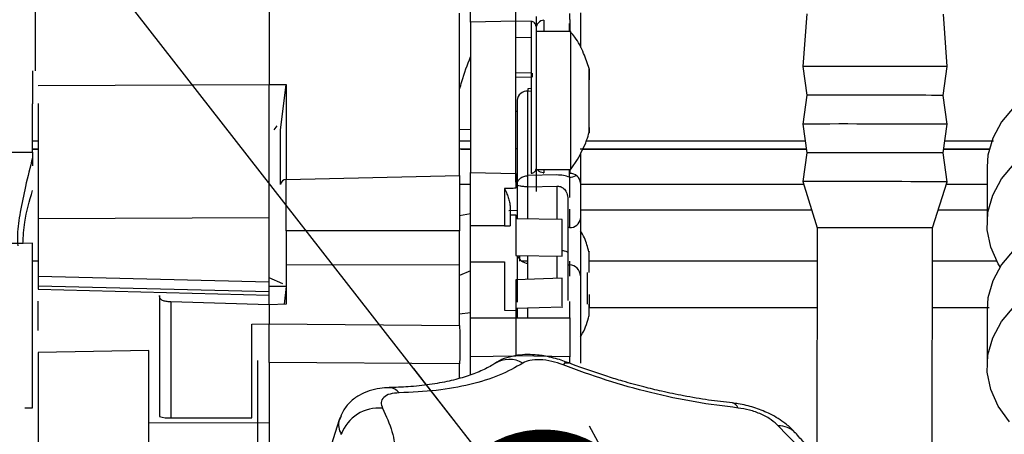
# Model space of a CAD drawing. Units: inches. Extents: x 0.3 to 16.7, y 0.2 to 10.7.
# Drawn here: x 5.6 to 5.8, y 6.4 to 6.4 of the extents above; entities that cross this region are included whole.
import ezdxf

# ---------------------------------------------------------------- set-up
doc = ezdxf.new("R2010")
doc.units = ezdxf.units.IN
doc.header["$MEASUREMENT"] = 0
doc.layers.add('FORMAT', color=7, linetype='Continuous')
doc.dimstyles.new('SLDDIMSTYLE3', dxfattribs={"dimtxt": 0.18, "dimasz": 0.04, "dimexe": 0, "dimexo": 0.0625, "dimgap": 0, "dimtad": 0, "dimtih": 1, "dimtoh": 1, "dimdec": 0, "dimrnd": 1e-09, "dimzin": 0, "dimdsep": 46, "dimtxsty": 'Standard', "dimblk1": 'DOT', "dimblk2": 'DOT', "dimsah": 1, "dimcen": 0.09, "dimadec": 0, "dimazin": 0, "dimtfac": 0.04, "dimtdec": 0, "dimtofl": 0, "dimtmove": 0, "dimatfit": 3, "dimldrblk": 'DOT', "dimfxl": 1, "dimfrac": 2, "dimtolj": 1, "dimtzin": 0, "dimarcsym": 0})

# ---------------------------------------------------------------- blocks, each defined once
blk = doc.blocks.new('_Dot')
at = {"color": 0, "linetype": 'ByBlock', "lineweight": -2}
blk.add_line((-0.5, 0), (-1, 0), dxfattribs=at)
at = {"color": 0, "linetype": 'ByBlock', "const_width": 0.5}
blk.add_lwpolyline([(-0.25, 0, 1), (0.25, 0, 1)], format="xyb", close=True, dxfattribs=at)

msp = doc.modelspace()

# ---------------------------------------------------------------- linework, layer by layer
at = {"color": 7, "linetype": 'Continuous', "lineweight": 25}
for p, q in [((5.6262303044, 6.4213790845), (5.6262303044, 6.439560587)), ((5.708740889, 6.4306290161), (5.708740889, 6.43898553)), ((5.7173282861, 6.430841387), (5.7173282861, 6.4390294643)), ((5.6705216268, 6.433177597), (5.6705216268, 6.418806646)), ((5.7066681544, 6.4014911838), (5.7066681544, 6.4323184662)), ((5.7725076901, 6.4321942247), (5.7717701283, 6.4222283072)), ((5.7991104347, 6.4221987135), (5.7983945792, 6.4321651524)), ((5.7173282861, 6.430841387), (5.708740889, 6.4306290161)), ((5.708740889, 6.4306290161), (5.708740889, 6.4020708038)), ((5.7173282861, 6.4018751201), (5.7173282861, 6.430841387)), ((5.7201974441, 6.4307704663), (5.7173282861, 6.430841387)), ((5.7201974441, 6.4307704663), (5.7201974441, 6.4019404349)), ((5.721155916, 6.4317091222), (5.721155916, 6.4298415882)), ((5.7226469447, 6.430983098), (5.7226469447, 6.4288913295)), ((5.7275040322, 6.4288913295), (5.7275040322, 6.4304106483)), ((5.7275040322, 6.4304106483), (5.7275533117, 6.4304081713)), ((5.7275533117, 6.4311096861), (5.7275533117, 6.4288913295)), ((5.7277176416, 6.4288913295), (5.721155916, 6.4288913295)), ((5.7277176416, 6.4157680085), (5.7277176416, 6.4288913295)), ((5.6256835374, 6.4213790845), (5.6256835374, 6.4151587948)), ((5.7201974441, 6.4209508227), (5.7173282861, 6.4210234382)), ((5.7717701283, 6.4222283072), (5.7725296573, 6.416759203)), ((5.7983389769, 6.4167311737), (5.7991104347, 6.4221987135)), ((5.7173282861, 6.4202416161), (5.7201974441, 6.4201665236)), ((5.6267198395, 6.4186074424), (5.6705216268, 6.418806646)), ((5.6705216268, 6.393532295), (5.6705216268, 6.418806646)), ((5.6705216268, 6.418806646), (5.6737738737, 6.418791784)), ((5.6727088904, 6.4101216026), (5.6737738737, 6.418791784)), ((5.6737738737, 6.418791784), (5.6737738737, 6.4007482117)), ((5.7201974441, 6.4180181751), (5.719591294, 6.417978543)), ((5.7196197796, 6.401497963), (5.7196197796, 6.4175440236)), ((5.7175470451, 6.4157959075), (5.7175470451, 6.3997499773)), ((5.7277176416, 6.4026446875), (5.7277176416, 6.4157680085)), ((5.7725296573, 6.416759203), (5.7717582647, 6.4112919239)), ((5.7990985711, 6.4112623302), (5.7983389769, 6.4167311737)), ((5.6256835374, 6.4059362406), (5.6256835374, 6.4151587948)), ((5.6267198395, 6.4152095083), (5.6267198395, 6.3933330914)), ((5.6727088904, 6.3998051233), (5.6727088904, 6.4101216026)), ((5.708740889, 6.4102364576), (5.7066120958, 6.4101985203)), ((5.7717582647, 6.4112919239), (5.7725178589, 6.4058230805)), ((5.7983271785, 6.4057950511), (5.7990985711, 6.4112623302)), ((5.6256835374, 6.4081029712), (5.6267198395, 6.4081029712)), ((5.7066108573, 6.4081029712), (5.708740889, 6.4081029712)), ((5.7306923984, 6.4081029712), (5.7722011929, 6.4081029712)), ((5.7986527748, 6.4081029712), (5.8079067479, 6.4081029712)), ((5.6180282125, 6.4059362406), (5.6256835374, 6.4059362406)), ((5.6256835374, 6.4065719192), (5.6267198395, 6.4065719192)), ((5.6267198395, 6.4064625397), (5.6256835374, 6.4064625397)), ((5.6256835374, 6.4059362406), (5.6256835374, 6.4033566319)), ((5.7066108573, 6.4065719192), (5.708740889, 6.4065719192)), ((5.7069459705, 6.4065719192), (5.7070100468, 6.4064625397)), ((5.708740889, 6.4064625397), (5.7070100468, 6.4064625397)), ((5.7295191438, 6.4065719192), (5.7724138246, 6.4065719192)), ((5.7724290125, 6.4064625397), (5.729910837, 6.4064625397)), ((5.7374291443, 6.4064625397), (5.737365068, 6.4065719192)), ((5.807133465, 6.4064625397), (5.7984213049, 6.4064625397)), ((5.7984367536, 6.4065719192), (5.8071850258, 6.4065719192)), ((5.7277811313, 6.4027921347), (5.7290136385, 6.4045792311)), ((5.7725178589, 6.4058230805), (5.7717464012, 6.4003558014)), ((5.7990867075, 6.4003262077), (5.7983271785, 6.4057950511)), ((5.721155916, 6.4026446875), (5.7277176416, 6.4026446875)), ((5.7226469447, 6.4026446875), (5.7226469447, 6.4020262176)), ((5.7275533117, 6.4026446875), (5.7275533117, 6.4019120145)), ((5.8066765221, 6.4031490847), (5.8066765221, 6.3923228631)), ((5.6737738737, 6.4007482117), (5.7066681544, 6.4014911838)), ((5.6737738737, 6.3910198263), (5.6737738737, 6.4007482117)), ((5.7066681544, 6.4014911838), (5.7066681544, 6.3910024872)), ((5.708740889, 6.4020708038), (5.7173282861, 6.4018751201)), ((5.708740889, 6.391941143), (5.708740889, 6.4020708038)), ((5.7173282861, 6.4018751201), (5.7173282861, 6.3990890071)), ((5.7250980749, 6.4016218134), (5.7196197796, 6.401497963)), ((5.7717464012, 6.4003558014), (5.7744708497, 6.3916041395)), ((5.7963432903, 6.3915804124), (5.7990867075, 6.4003262077)), ((5.7151697036, 6.3990564149), (5.7151697036, 6.3919474007)), ((5.7175470451, 6.4002752334), (5.7173282861, 6.4002708009)), ((5.7175470451, 6.3997499773), (5.7175470451, 6.3932969792)), ((5.7196197796, 6.3993706039), (5.7250980749, 6.3994945847)), ((5.7295767668, 6.400064427), (5.7295767668, 6.3957486961)), ((5.7271657902, 6.3973507991), (5.7271708094, 6.3971806677)), ((5.7271708094, 6.3971806677), (5.7271708094, 6.3953282565)), ((5.7162346869, 6.3955779129), (5.7162346869, 6.3919883366)), ((5.7271708094, 6.3953282565), (5.7271708094, 6.3952957947)), ((5.7271708094, 6.3952957947), (5.7271708094, 6.3922008378)), ((5.7295767668, 6.3956245849), (5.7295767668, 6.391861618)), ((5.6267198395, 6.3933330914), (5.6705216268, 6.393532295)), ((5.6267198395, 6.3933330914), (5.6267198395, 6.3824343847)), ((5.6705216268, 6.3813566253), (5.6705216268, 6.393532295)), ((5.7162346869, 6.3940292611), (5.7173282861, 6.3940525972)), ((5.7173282861, 6.3940525972), (5.7173282861, 6.3933001081)), ((5.7261058262, 6.3931731288), (5.7173282861, 6.3933001081)), ((5.7066681544, 6.3910024872), (5.6737738737, 6.3910198263)), ((5.6737738737, 6.3910198263), (5.6737738737, 6.3845390597)), ((5.7066681544, 6.3846219743), (5.7066681544, 6.3910024872)), ((5.7151697036, 6.3919474007), (5.708740889, 6.391941143)), ((5.708740889, 6.3851546614), (5.708740889, 6.391941143)), ((5.7275040322, 6.3916261719), (5.7271708094, 6.3916190016)), ((5.7295767668, 6.391861618), (5.7295767668, 6.3853393941)), ((5.7744709801, 6.3916041395), (5.7744248295, 6.3490662132)), ((5.7962970746, 6.349042486), (5.7963432252, 6.3915804124)), ((5.6237274178, 6.3886305561), (5.5841860197, 6.3885807552)), ((5.6256835374, 6.3886574121), (5.6237808038, 6.3886309472)), ((5.6256835374, 6.3828674701), (5.6256835374, 6.3886574121)), ((5.7173282861, 6.3863269383), (5.7261058262, 6.3861998286)), ((5.7271708094, 6.3863897761), (5.7271708094, 6.3821915075)), ((5.6737738737, 6.3845390597), (5.7066681544, 6.3846219743)), ((5.6737738737, 6.3845390597), (5.6737738737, 6.3770807873)), ((5.7066681544, 6.3730658174), (5.7066681544, 6.3846219743)), ((5.708740889, 6.3745022215), (5.708740889, 6.3851546614)), ((5.708740889, 6.3851546614), (5.7151697036, 6.3851399298)), ((5.7151697036, 6.3851399298), (5.7151697036, 6.3759662639)), ((5.7271708094, 6.3845454477), (5.7275040322, 6.3845322805)), ((5.7275533117, 6.384529282), (5.7275533117, 6.3852800763)), ((5.7295767668, 6.3853393941), (5.7295767668, 6.3746869542)), ((5.6256835374, 6.3574218144), (5.6256835374, 6.3828674701)), ((5.6267198395, 6.3824343847), (5.6705216268, 6.3813566253)), ((5.6267198395, 6.3824343847), (5.6267198395, 6.3805476865)), ((5.7261058262, 6.3820016905), (5.7173282861, 6.3817353469)), ((5.7271708094, 6.3821915075), (5.7271708094, 6.3808137694)), ((5.6267198395, 6.3805476865), (5.6705216268, 6.3794699271)), ((5.6267198395, 6.3805476865), (5.6267198395, 6.3799572459)), ((5.6267198395, 6.3799572459), (5.6705216268, 6.3788102607)), ((5.6705216268, 6.3794699271), (5.6705216268, 6.3813566253)), ((5.6737738737, 6.3804144495), (5.6705216268, 6.3804115814)), ((5.6737738737, 6.3804144495), (5.6733585837, 6.3770690541)), ((5.6497429809, 6.3787562879), (5.6497429809, 6.355737579)), ((5.6705216268, 6.3788102607), (5.6705216268, 6.3794699271)), ((5.6705216268, 6.3769879647), (5.6705216268, 6.3788102607)), ((5.6267198395, 6.3720811414), (5.6267198395, 6.3776439808)), ((5.6518729474, 6.3775282132), (5.6518729474, 6.3555270333)), ((5.6705216268, 6.3769879647), (5.6518729474, 6.3775282132)), ((5.6737738737, 6.3770807873), (5.6705216268, 6.3769879647)), ((5.6705216268, 6.3769879647), (5.6705216268, 6.3733223833)), ((5.7172602335, 6.3763127843), (5.7262341743, 6.3765849945)), ((5.7173282861, 6.376376274), (5.7173282861, 6.3758999061)), ((5.7175470451, 6.376321519), (5.7175470451, 6.3751950017)), ((5.8066765221, 6.3760835959), (5.8066765221, 6.3652573743)), ((5.708740889, 6.3745022215), (5.7173282861, 6.3744826662)), ((5.708740889, 6.3671277764), (5.708740889, 6.3745022215)), ((5.7151697036, 6.3759662639), (5.7173282861, 6.3758999061)), ((5.7173282861, 6.3758999061), (5.7173282861, 6.3744826662)), ((5.7173282861, 6.3744826662), (5.7275533117, 6.3745060022)), ((5.7173282861, 6.3744826662), (5.7173282861, 6.3672568415)), ((5.7175470451, 6.3751950017), (5.7175470451, 6.3744831877)), ((5.7275533117, 6.3745060022), (5.7275533117, 6.367103267)), ((5.6672694451, 6.373299308), (5.6705216268, 6.3733223833)), ((5.6672694451, 6.3554881834), (5.6672694451, 6.373299308)), ((5.6705216268, 6.3733223833), (5.7066681544, 6.3730658174)), ((5.6477195258, 6.3682905363), (5.6267198395, 6.367929936)), ((5.6267198395, 6.367929936), (5.6267198395, 6.312503874)), ((5.6477195258, 6.3122156285), (5.6477195258, 6.3682905363)), ((5.708740889, 6.3671277764), (5.7173282861, 6.3672568415)), ((5.708740889, 6.3636776947), (5.708740889, 6.3671277764)), ((5.7275533117, 6.367103267), (5.7173282861, 6.3672568415)), ((5.6683344284, 6.3664121817), (5.6683344284, 6.3653642767)), ((5.6683344284, 6.3653642767), (5.6683344284, 6.3495502727)), ((5.7066681544, 6.3657426072), (5.6705216268, 6.3659993035)), ((5.6705216268, 6.3659993035), (5.6705216268, 6.3501941646)), ((5.7066681544, 6.3630278059), (5.7066681544, 6.3657426072)), ((5.7268693314, 6.366052494), (5.7255759419, 6.3665628881)), ((5.7275533117, 6.3658804071), (5.7267435907, 6.3658791034)), ((5.6242108255, 6.3574013465), (5.6256835374, 6.3574218144)), ((5.6518729474, 6.3555270333), (5.6672694451, 6.3554881834)), ((5.6838255087, 6.355124715), (5.6723358399, 6.3188190722)), ((5.738189651, 6.3412058832), (5.7312953544, 6.3539219319))]:
    msp.add_line(p, q, dxfattribs=at)
at = {"color": 8, "linetype": 'Continuous', "lineweight": 25}
for p, q in [((5.7275533117, 6.4311096861), (5.7275533117, 6.4322966946)), ((5.7201974441, 6.4276553023), (5.7173282861, 6.4276997581)), ((5.7203922803, 6.4209459991), (5.7203897381, 6.4201615696)), ((5.7196197796, 6.4175440236), (5.7201974441, 6.4175818305)), ((5.7175470451, 6.4136765008), (5.7173282861, 6.4136822371)), ((5.6714976333, 6.4101614955), (5.6720461603, 6.4109311933)), ((5.7175470451, 6.4066111602), (5.7173282861, 6.4066067277)), ((5.7275040322, 6.4011719105), (5.7275040322, 6.4026446875)), ((5.7196197796, 6.3993706039), (5.7196197796, 6.401497963)), ((5.7275040322, 6.4011719105), (5.7275040322, 6.3973690507)), ((5.7066681544, 6.3999008141), (5.708740889, 6.3999008141)), ((5.7173282861, 6.3999008141), (5.7175470451, 6.3999008141)), ((5.7196197796, 6.3932669944), (5.7196197796, 6.3993706039)), ((5.7250980749, 6.3994945847), (5.7250980749, 6.3931877301)), ((5.7295767668, 6.3999008141), (5.7718880469, 6.3999008141)), ((5.798953275, 6.3999008141), (5.8066765221, 6.3999008141)), ((5.7159650841, 6.3948723566), (5.7175470451, 6.394956966)), ((5.7275040322, 6.3951398735), (5.7275040322, 6.3916261719)), ((5.7295767668, 6.3949842131), (5.7734186426, 6.3949842131)), ((5.7974110113, 6.3949842131), (5.8066765221, 6.3949842131)), ((5.7066108573, 6.3939425658), (5.708740889, 6.3942726598)), ((5.7180550925, 6.3852800763), (5.7180550925, 6.3863163784)), ((5.6267198395, 6.3852800763), (5.6256835374, 6.3852800763)), ((5.7196103279, 6.3852800763), (5.7183925523, 6.3852800763)), ((5.7275040322, 6.3845322805), (5.7275040322, 6.3823798905)), ((5.7744640705, 6.3852800763), (5.7312169375, 6.3852800763)), ((5.808515766, 6.3852800763), (5.7963363808, 6.3852800763)), ((5.6731516231, 6.3809610862), (5.6705216268, 6.3820705252)), ((5.708740889, 6.3834304028), (5.7066681544, 6.3825560189)), ((5.7196197796, 6.374487881), (5.7196197796, 6.3763843568)), ((5.7275040322, 6.3775897473), (5.7275040322, 6.3745058719)), ((5.7312170679, 6.3764260749), (5.7744544884, 6.3764260749)), ((5.7963267987, 6.3764260749), (5.8070530274, 6.3764260749)), ((5.7066681544, 6.37527922), (5.708740889, 6.3755123195)), ((5.7275040322, 6.3671039189), (5.7275040322, 6.3658802767)), ((5.6477195258, 6.3545978944), (5.6705216268, 6.3545770354))]:
    msp.add_line(p, q, dxfattribs=at)
at = {"color": 7, "linetype": 'Continuous', "lineweight": 25, "flags": 128}
for points in [[(5.8624507993, 6.4031490847), (5.8620567594, 6.4064522406), (5.8608858514, 6.409661922), (5.8589711239, 6.412687653), (5.8563666799, 6.4154437812), (5.8531461779, 6.4178526067), (5.8494004848, 6.4198458162), (5.8452355907, 6.4213672209), (5.8407690882, 6.4223739293), (5.8361273048, 6.4228372602), (5.8314412612, 6.4227443072), (5.8268434773, 6.4220975473), (5.8224638656, 6.4209154928), (5.8184261464, 6.4192312574), (5.8148444574, 6.4170926866), (5.8118199649, 6.4145600106), (5.8094381909, 6.4117049325), (5.8077664058, 6.4086080201), (5.8068518682, 6.4053568814), (5.8066765221, 6.4031490847)], [(5.719591294, 6.417978543), (5.7195931844, 6.4179505137), (5.7195985947, 6.4178670776), (5.7196075901, 6.417730451), (5.7196197796, 6.4175440236)], [(5.8091504017, 6.3842032295), (5.8087993183, 6.3847767221), (5.8073756903, 6.3879349078), (5.8067203912, 6.3912172047), (5.8068518682, 6.3945306598), (5.8077664058, 6.3977817985), (5.8094381909, 6.4008787109), (5.8118199649, 6.403733789), (5.8148444574, 6.406266465), (5.8184261464, 6.4084050358), (5.8224638656, 6.4100892712), (5.8268434773, 6.4112713257), (5.8314412612, 6.4119180856), (5.8361273048, 6.4120110386), (5.8407690882, 6.4115477077), (5.8452355907, 6.4105409993), (5.8494004848, 6.4090195946), (5.8531461779, 6.4070263851), (5.8563666799, 6.4046175596), (5.8589711239, 6.4018614314), (5.8608858514, 6.3988357004), (5.8620567594, 6.395626019), (5.8624507993, 6.3923228631), (5.8624507993, 6.3923228631)], [(5.8624507993, 6.3760835959), (5.8620567594, 6.3793866214), (5.8608858514, 6.3825964332), (5.8589711239, 6.3856220338), (5.8563666799, 6.3883782923), (5.8531461779, 6.3907869875), (5.8494004848, 6.3927801971), (5.8452355907, 6.3943017321), (5.8407690882, 6.3953083101), (5.8361273048, 6.3957717714), (5.8314412612, 6.395678688), (5.8268434773, 6.3950320584), (5.8224638656, 6.3938498736), (5.8184261464, 6.3921657686), (5.8148444574, 6.3900270674), (5.8118199649, 6.3874945218), (5.8094381909, 6.3846394437), (5.8077664058, 6.3815425313), (5.8068518682, 6.3782913926), (5.8066765221, 6.3760835959)], [(5.810950926, 6.3547660703), (5.8087993183, 6.3577111029), (5.8073756903, 6.360869419), (5.8067203912, 6.3641517159), (5.8068518682, 6.367465171), (5.8077664058, 6.3707163097), (5.8094381909, 6.3738132221), (5.8118199649, 6.3766683002)], [(5.6933044333, 6.3612326267), (5.6932151958, 6.3612289763), (5.692889404, 6.3611787843)], [(5.6841687699, 6.3558367898), (5.6840151302, 6.3555782683), (5.683830919, 6.3551415326)]]:
    msp.add_lwpolyline(points, dxfattribs=at)
at = {"color": 8, "linetype": 'Continuous', "lineweight": 25, "flags": 128}
msp.add_lwpolyline([(5.7268881045, 6.366100209), (5.726825723, 6.3661020341), (5.7265924931, 6.3659472863), (5.7262794123, 6.3655634804)], dxfattribs=at)
at = {"color": 7, "linetype": 'Continuous', "lineweight": 25}
for centre, radius, start, end in [((5.7226746746, 6.42946455), 0.00151880111594, 91.0461534405, 179.5716922689), ((5.7800125584, 1.4077864424), 5.01444863901595, 89.7817845127, 90.0941791821), ((5.7195131195, 6.4155676153), 0.0019792842087026, 86.9109349773, 173.3767197959), ((5.77737077, 4.4245566227), 1.992208462281223, 89.896115192, 90.1392302085), ((5.7814454027, 1.762539247), 4.654222586372186, 89.7920312984, 90.0056935775), ((5.7800258438, 1.420084036), 4.991214735315115, 89.7810574186, 90.0949062762), ((5.777358924, 4.4136846115), 1.992144351074533, 89.8961123536, 90.1392333193), ((5.7814333683, 1.7514703782), 4.654355332639136, 89.792034324, 90.0056913117), ((5.673728202, 6.3997269257), 0.0010223067135128, 87.439453376, 175.6130819759), ((5.7226830041, 6.4036672345), 0.0016414129831343, 264.5441295527, 268.741193279), ((5.7274254735, 6.4036764169), 0.0025057382304922, 271.7966051811, 301.7169139146), ((5.7276139747, 6.3999466266), 0.0019663239482222, 3.4345871764, 91.7679113709), ((5.7800139802, 1.4091479132), 4.991214735534772, 89.7810574186, 90.0949062762), ((5.7276107109, 6.3936025922), 0.0019792973131048, 266.9104188468, 353.3688120217), ((5.7154310414, 6.3990221876), 0.0070796120203695, 267.8844953846, 276.5180073035), ((5.7784919139, 4.8832976483), 1.508311851226421, 89.8806189461, 90.152747112), ((5.782719815, 2.8193394457), 3.572266944542725, 89.7814918248, 90.0174055202), ((5.7196988456, 6.387016707), 0.0021725893680331, 198.6379606221, 267.9144022072), ((5.7274481591, 6.3824037905), 0.0021292231882282, 1.3776838484, 88.4963241637), ((5.7580924066, 6.3568705921), 0.001478234015425, 19.8068406101, 78.4228990199), ((5.6513550872, 6.3611672268), 0.0056639174806782, 253.4634199131, 275.2459626399), ((5.691345187, 6.3497641401), 0.0075906582814613, 84.6997485137, 159.9093080805)]:
    msp.add_arc(centre, radius, start, end, dxfattribs=at)
at = {"color": 8, "linetype": 'Continuous', "lineweight": 25}
for centre, radius, start, end in [((5.716070859, 6.3613222856), 0.0052702356355145, 60.3897837068, 121.3945871123), ((5.6932123001, 6.3587394807), 0.0024948478173146, 37.3228965615, 87.8836212591), ((5.6871939884, 6.3541977805), 0.0034929792294658, 164.324698243, 211.5215203286), ((5.7673527103, 6.3500040339), 0.0039646998521295, 42.4431955282, 93.8321418664)]:
    msp.add_arc(centre, radius, start, end, dxfattribs=at)
at = {"color": 7, "linetype": 'Continuous', "lineweight": 25}
for points, knots in [([(5.729576766822546, 6.432389777997044), (5.729576766822546, 6.432112114856666), (5.729576766822546, 6.431307160273649), (5.729576766822546, 6.42895836403269), (5.729576766822546, 6.426597047047633), (5.729576766822546, 6.425811756209137)], [0, 0, 0, 0, 0.2600598148829677, 0.7539219630040428, 1, 1, 1, 1]), ([(5.721155915952786, 6.429841588174692), (5.721141642623083, 6.429961300105086), (5.721113094061653, 6.430200739918351), (5.720892635715941, 6.430504554720148), (5.72057668445992, 6.430720585631413), (5.720323854149425, 6.430753839876926), (5.720197444062172, 6.430770466333101)], [0, 0, 0, 0, 0.2499673559043543, 0.4999680217577362, 0.7499940340401261, 1, 1, 1, 1]), ([(5.721155915952786, 6.429841588174692), (5.721155915952786, 6.429274884543505), (5.721155915952786, 6.428117448719686), (5.721155915952785, 6.425050784224463), (5.721155915952786, 6.421289755199917), (5.721155915952786, 6.417119780111971), (5.721155915952785, 6.412843331919381), (5.721155915952786, 6.408759253624192), (5.721155915952785, 6.405185750811988), (5.721155915952786, 6.403581853470642), (5.721155915952786, 6.402796567267747)], [0, 0, 0, 0, 0.122405652223891, 0.2500013748364571, 0.3775973968295445, 0.4999985199738374, 0.6224045196929066, 0.7499987047128107, 0.8775965500823959, 1, 1, 1, 1]), ([(5.731214460496362, 6.421821556378339), (5.730894646156354, 6.422793010312815), (5.730209268666965, 6.424874882747469), (5.728980168457741, 6.427225585234227), (5.727971292834195, 6.428466518249115), (5.727700432942559, 6.428799680210901)], [0, 0, 0, 0, 0.3902348837015677, 0.8362920964002958, 1, 1, 1, 1]), ([(5.731217198242512, 6.414704589705256), (5.731217162922929, 6.41534288843965), (5.731217089938732, 6.41666186556534), (5.731216819686169, 6.418611930235144), (5.73121685436327, 6.42028413198926), (5.731216989232071, 6.421391904162475), (5.731217144185725, 6.421907935741102), (5.731217135437233, 6.42184084473144), (5.731217133058081, 6.421822599329253)], [0, 0, 0, 0, 0.179037082218622, 0.3699612789000218, 0.5641900369194532, 0.753173523560455, 0.93287553197551, 1, 1, 1, 1]), ([(5.731217198242512, 6.421775536169227), (5.731217160185985, 6.421580077013096), (5.731217084008181, 6.421188826130834), (5.731216942922937, 6.420197815511029), (5.731216872320351, 6.419701889013065)], [0, 0, 0, 0, 0.4995749913740509, 1, 1, 1, 1]), ([(5.717328286095817, 6.413682237071117), (5.717328349511908, 6.414129343069688), (5.717328474673641, 6.415011777835472), (5.717328757936656, 6.416653237390365), (5.717327976383761, 6.418438084691405), (5.71732875793314, 6.419630630875188), (5.717328474675475, 6.420162688379611), (5.717328349511726, 6.420215074151313), (5.717328286095817, 6.420241616111425)], [0, 0, 0, 0, 0.1304207612862132, 0.2574061057254933, 0.5000023693121594, 0.7425827757820271, 0.8695760800039414, 1, 1, 1, 1]), ([(5.731217133058081, 6.410664719337146), (5.731217155831746, 6.4106265785906), (5.731217459562615, 6.410117897982811), (5.731216970253247, 6.409615457586289), (5.731217533425371, 6.409619062284747), (5.731216588059767, 6.410104681061946), (5.731217551450619, 6.410721038983694), (5.731216389244159, 6.411539752918071), (5.73121760735872, 6.412813827046747), (5.731217359246823, 6.413960495646479), (5.731217198242512, 6.414704589705256)], [0, 0, 0, 0, 0.0154175512735081, 0.2056228590798208, 0.3958315318263976, 0.500443120581151, 0.6028118963526737, 0.7068880537010886, 0.8097943400138685, 1, 1, 1, 1]), ([(5.729013638513037, 6.404579231118707), (5.729650141235158, 6.405770435621645), (5.730538880046134, 6.407433695866696), (5.731088567090079, 6.4092322864165), (5.731244575704022, 6.409742750728546)], [0, 0, 0, 0, 0.7161864816292317, 1, 1, 1, 1]), ([(5.717328286095817, 6.400270800890061), (5.717328574761436, 6.400521850022874), (5.717329152071688, 6.401023930040997), (5.717330297510699, 6.40254975874301), (5.717329152062967, 6.404458196509737), (5.717328574760235, 6.405890529048835), (5.717328286095817, 6.406606727696894)], [0, 0, 0, 0, 0.2500090795504337, 0.4999999871956928, 0.7499886908765819, 1, 1, 1, 1]), ([(5.729576766822546, 6.405761285611661), (5.729576766822546, 6.404863171636422), (5.729576766822546, 6.402455608628923), (5.729576766822546, 6.400985886190241), (5.729576766822546, 6.400064426977814)], [0, 0, 0, 0, 0.3730386172410346, 1, 1, 1, 1]), ([(5.720197444062172, 6.401940434935639), (5.720323854296105, 6.401955738806352), (5.720576687113452, 6.401986348042866), (5.720892646387416, 6.402185460993817), (5.721113093428443, 6.402465522288095), (5.721141642362537, 6.402686223459996), (5.721155915952786, 6.402796567267747)], [0, 0, 0, 0, 0.2499936251144094, 0.5000116730224988, 0.7500211922082453, 1, 1, 1, 1]), ([(5.721155915952786, 6.402796567267747), (5.721155915952786, 6.402362407370498), (5.721155915952786, 6.401494090293574), (5.721155915952786, 6.400260078682675), (5.721155915952786, 6.399643074808274)], [0, 0, 0, 0, 0.5000015648527898, 1, 1, 1, 1]), ([(5.722526940114598, 6.402033257567048), (5.722345083752583, 6.402069434197324), (5.721981365727784, 6.402141788512359), (5.72159582979893, 6.402383909800082), (5.721469236779194, 6.402586915516022), (5.721433210527232, 6.402644687540794)], [0, 0, 0, 0, 0.4170441956206148, 0.8341005472933319, 1, 1, 1, 1]), ([(5.717547045050178, 6.399749977277031), (5.717577702265447, 6.399971681234589), (5.717639019640961, 6.400415110446899), (5.718113161074249, 6.400981079319426), (5.718794580905753, 6.401389591511258), (5.719344708925481, 6.401461838591506), (5.719619779624288, 6.401497963010075)], [0, 0, 0, 0, 0.2499881233506139, 0.5000002609093046, 0.749994051015469, 1, 1, 1, 1]), ([(5.727504032248433, 6.401171910480366), (5.727134248635994, 6.401310226097598), (5.72640711379228, 6.401582207065213), (5.725529418961965, 6.401608762656294), (5.725098074857073, 6.401621813431197)], [0, 0, 0, 0, 0.5085488828332335, 1, 1, 1, 1]), ([(5.717328286095817, 6.399089007134835), (5.716999446047809, 6.399083131129725), (5.716460867592807, 6.39907350733307), (5.715803172108318, 6.399069109767243), (5.715433939387687, 6.399061351625636), (5.715253102077806, 6.399057737133635), (5.715190997570896, 6.399056752517012), (5.715169703624539, 6.399056414918752)], [0, 0, 0, 0, 0.457083392479822, 0.7486170520253218, 0.9136811345471223, 0.9704036086592094, 1, 1, 1, 1]), ([(5.715169703624539, 6.399056414918752), (5.715329335124293, 6.39871253153062), (5.715602488124591, 6.398124096419977), (5.7159400071122, 6.397155967207143), (5.716174308110959, 6.396324991951068), (5.716216183958999, 6.395806853348359), (5.716234686877318, 6.395577912880482)], [0, 0, 0, 0, 0.3389586041359899, 0.5800080801011552, 0.8144258193758832, 0.9999999999999999, 0.9999999999999999, 0.9999999999999999, 0.9999999999999999]), ([(5.719619779624288, 6.399370603881805), (5.719344714061458, 6.399378467953295), (5.718794580632329, 6.399394196162127), (5.718113077673254, 6.399482740261554), (5.71763903149097, 6.399605587065348), (5.717577706941609, 6.399701847607525), (5.717547045050178, 6.399749977277031)], [0, 0, 0, 0, 0.2499994655090013, 0.5000010245766089, 0.7500036370445428, 1, 1, 1, 1]), ([(5.721155915952786, 6.399643074808274), (5.721155915952786, 6.399464993904291), (5.721155915952786, 6.399108878657785), (5.721155915952786, 6.398695380540912), (5.721155915952786, 6.398488658514559)], [0, 0, 0, 0, 0.5000653741379474, 0.9999999999999999, 0.9999999999999999, 0.9999999999999999, 0.9999999999999999]), ([(5.725098074857073, 6.399494584671792), (5.725210868041345, 6.399494504836472), (5.725439775539069, 6.399494342815131), (5.725897120348255, 6.399383497193903), (5.726465837720553, 6.399052451741999), (5.727006494077446, 6.398335815434305), (5.727108234721951, 6.397706696660578), (5.727165790229909, 6.397350799066616)], [0, 0, 0, 0, 0.0902622210222067, 0.1831821602235202, 0.3840549463383685, 0.6515548863484687, 1, 1, 1, 1]), ([(5.729576766822546, 6.395748696092765), (5.729576766822546, 6.395742092467333), (5.729576766822546, 6.395728600748544), (5.729576766822546, 6.395696852595369), (5.729576766822546, 6.395661058446985), (5.729576766822546, 6.395636718012343), (5.729576766822546, 6.395624584933914)], [0, 0, 0, 0, 0.2445209343775743, 0.4995752286687873, 0.7505511677107343, 1, 1, 1, 1]), ([(5.717328286095817, 6.393300108082766), (5.7173283592569, 6.392917946072331), (5.717328503077976, 6.392166686664893), (5.717328202801549, 6.390418197357594), (5.717328405176603, 6.388418365257699), (5.717328325937518, 6.3870266817867), (5.717328286095817, 6.386326938267048)], [0, 0, 0, 0, 0.2543391236154568, 0.4999833946822858, 0.7485898290953892, 1, 1, 1, 1]), ([(5.72611280091265, 6.390255603993878), (5.726112514796922, 6.390846949627427), (5.726111932453812, 6.392050539719412), (5.726107885029681, 6.392794625740446), (5.726105826178408, 6.3931731288089)], [0, 0, 0, 0, 0.4913181302238542, 1, 1, 1, 1]), ([(5.727170809431185, 6.392200837818667), (5.727170809431185, 6.391897805520528), (5.727170809431186, 6.391275786310892), (5.727170809431185, 6.389808183669817), (5.727170809431185, 6.388113019840399), (5.727170809431186, 6.386954297111932), (5.727170809431185, 6.386389776059659)], [0, 0, 0, 0, 0.2435895751718707, 0.500004111622236, 0.7564057404717707, 1, 1, 1, 1]), ([(5.731168505471682, 6.387022847264886), (5.730932240899414, 6.387920037816069), (5.730561464501396, 6.389328023269456), (5.729838901335807, 6.390586769700825), (5.729576766822546, 6.391043423041072)], [0, 0, 0, 0, 0.637215781615583, 1, 1, 1, 1]), ([(5.726105826178408, 6.386199828624318), (5.726107852279226, 6.386903197709594), (5.726111882016633, 6.388302137332295), (5.726112495754427, 6.389606872905573), (5.72611280091265, 6.390255603993878)], [0, 0, 0, 0, 0.5027873068007265, 0.9999999999999999, 0.9999999999999999, 0.9999999999999999, 0.9999999999999999]), ([(5.717547045050178, 6.38632367904544), (5.717547045050178, 6.385587971448372), (5.717547045050178, 6.383713794673286), (5.717547045050178, 6.380932994380015), (5.717547045050178, 6.378440227468855), (5.717547045050178, 6.377782486491638), (5.717547045050178, 6.377450643769722)], [0, 0, 0, 0, 0.1763052335208483, 0.4491283973519349, 0.7220748921220091, 1, 1, 1, 1]), ([(5.719619844808721, 6.381804833469751), (5.719617387259471, 6.381964088832287), (5.719606083251524, 6.382696616932521), (5.719603806190002, 6.384334878028628), (5.719612076624103, 6.385738698206636), (5.719615347082902, 6.386293824575506)], [0, 0, 0, 0, 0.1437967871604513, 0.6614231737057606, 1, 1, 1, 1]), ([(5.731216872320351, 6.383117387195908), (5.731216840772766, 6.383225994394492), (5.731216695978964, 6.383724468327233), (5.731217541001098, 6.384555072479992), (5.731216593510503, 6.385513937366583), (5.731217519983375, 6.386470803682749), (5.731217157192003, 6.387137034097869), (5.731217188368525, 6.387062293242997), (5.731217198242512, 6.38703862189747)], [0, 0, 0, 0, 0.0467824072165848, 0.214716987569044, 0.3813742815466856, 0.5495972315307142, 0.8573519184690267, 1, 1, 1, 1]), ([(5.717328286095817, 6.381735346865059), (5.717328350588459, 6.381299900400185), (5.717328477877313, 6.380440461543325), (5.717328740830304, 6.378911469656347), (5.717328104505632, 6.377386686882141), (5.71732838371996, 6.376373782544191), (5.717328359948697, 6.376423660839785), (5.71732835128025, 6.376441849497475)], [0, 0, 0, 0, 0.1468783365076956, 0.2898931552046421, 0.5630962973471182, 0.8406783592695363, 1, 1, 1, 1]), ([(5.726117689745062, 6.377767570478928), (5.726117259818071, 6.378321212673989), (5.726116604860087, 6.379164640469923), (5.72611137736338, 6.380709562687124), (5.726107692888414, 6.381567183616045), (5.726105826178408, 6.382001690454902)], [0, 0, 0, 0, 0.4852185443306402, 0.739190060010009, 1, 1, 1, 1]), ([(5.727170809431185, 6.382191507521378), (5.727170809431185, 6.381499082895703), (5.727170809431185, 6.38011422691661), (5.727170809431185, 6.37857264501867), (5.727170809431185, 6.377720088875459), (5.727170809431185, 6.377762869267948), (5.727170809431185, 6.37777813035694)], [0, 0, 0, 0, 0.281332833172603, 0.562668399833818, 0.8439902936623954, 0.9999999999999999, 0.9999999999999999, 0.9999999999999999, 0.9999999999999999]), ([(5.730932863749391, 6.379958810350724), (5.730932863749391, 6.380494267887181), (5.730932863749391, 6.381565183036753), (5.730932863749391, 6.38259972504711), (5.730932863749391, 6.383116996089315)], [0, 0, 0, 0, 0.4999999642094879, 1, 1, 1, 1]), ([(5.730932863749391, 6.377089261277777), (5.730932863749391, 6.377523607461514), (5.730932863749391, 6.378392266560398), (5.730932863749391, 6.379436642420059), (5.730932863749391, 6.379958810350724)], [0, 0, 0, 0, 0.5000191493949039, 1, 1, 1, 1]), ([(5.651872947426662, 6.377528213244003), (5.651716425274116, 6.377536709283641), (5.651419556673292, 6.377552823343908), (5.650999308829486, 6.377601073816461), (5.650636133582925, 6.377673748519328), (5.650320739094071, 6.377787111268376), (5.65007029903419, 6.377946796030417), (5.649805531767156, 6.378231987992099), (5.649768464931947, 6.378542681471414), (5.649742980921105, 6.378756287946069)], [0, 0, 0, 0, 0.1309219942012232, 0.248313919809965, 0.371050462527877, 0.4836671263497214, 0.6054938646397846, 0.7287710543843458, 1, 1, 1, 1]), ([(5.731216937504784, 6.378927201527216), (5.731217074447408, 6.378418659058324), (5.731217330338912, 6.377468394696223), (5.731217062163654, 6.376756836384602), (5.731216937504784, 6.376426074864889)], [0, 0, 0, 0, 0.5351589401581818, 1, 1, 1, 1]), ([(5.726109737244338, 6.376708193087318), (5.726111613029057, 6.376686302751635), (5.726116758095852, 6.376626260019627), (5.726117327765293, 6.377324129651336), (5.726117689745062, 6.377767570478928)], [0, 0, 0, 0, 0.3645792746308212, 1, 1, 1, 1]), ([(5.731217067873648, 6.37493791427847), (5.731217045741899, 6.37492627901265), (5.731216947783868, 6.374874779796318), (5.731216814487593, 6.375198458390785), (5.731217393274883, 6.375903722687687), (5.731217003204621, 6.376692080748918), (5.73121680713592, 6.377088348695727)], [0, 0, 0, 0, 0.0869112686812149, 0.384680702376988, 0.6907099366507251, 1, 1, 1, 1]), ([(5.729576766822546, 6.370891916573735), (5.729636853523478, 6.370989678546098), (5.730323453498682, 6.37210678710353), (5.730884226514621, 6.373487121751461), (5.731165544103392, 6.374799822092554), (5.731196143670922, 6.374942607557585)], [0, 0, 0, 0, 0.0787439340341567, 0.8997928379581198, 1, 1, 1, 1]), ([(5.729576766822546, 6.374686954214619), (5.729576766822546, 6.373120787677914), (5.729576766822546, 6.369988445554517), (5.729576766822546, 6.367270701772895), (5.729576766822546, 6.36591182595602)], [0, 0, 0, 0, 0.499998555395602, 1, 1, 1, 1]), ([(5.67052162681034, 6.36599930346399), (5.670521529028717, 6.367133852738641), (5.670521333480394, 6.369402778129693), (5.670521529038666, 6.372015914726799), (5.67052162681034, 6.373322383311591)], [0, 0, 0, 0, 0.5000381586481312, 1, 1, 1, 1]), ([(5.706668154427754, 6.373065817386574), (5.706669914410936, 6.371759207963407), (5.70667343436676, 6.369145996942194), (5.70666991440391, 6.366877068162743), (5.706668154427754, 6.365742607170109)], [0, 0, 0, 0, 0.5000014972230435, 1, 1, 1, 1]), ([(5.725575941929305, 6.366562888064524), (5.724585989857349, 6.366834484181839), (5.723208766299499, 6.367212329313519), (5.72118431544127, 6.367471571362686), (5.71950936853365, 6.367553014124819), (5.717553522648256, 6.367418009981484), (5.715604668562604, 6.366946069389949), (5.714147787777715, 6.366411562990599), (5.713475249543918, 6.365884599254721), (5.713363247455838, 6.365796840617673)], [0, 0, 0, 0, 0.2299538404946802, 0.3199123021399918, 0.4698172410192203, 0.62441978720098, 0.7931154688980504, 0.9655461975091505, 1, 1, 1, 1]), ([(5.713307775504062, 6.365841296400412), (5.713184333935798, 6.365751926485146), (5.712490404165384, 6.365249531338562), (5.710716341402714, 6.364383325774927), (5.707975889062993, 6.363327130111047), (5.704718256572668, 6.362447183393351), (5.701021698224701, 6.36178433118319), (5.697207133613078, 6.36135927072544), (5.694498252013186, 6.36128577698093), (5.693279206875796, 6.361252703482303)], [0, 0, 0, 0, 0.0355343953300052, 0.1997574653333434, 0.3639533463808359, 0.5289939770180724, 0.6953436539896333, 0.862899198992918, 1, 1, 1, 1]), ([(5.718674866095567, 6.365904264561888), (5.71723682216736, 6.365091681506217), (5.714345976739152, 6.363458176461308), (5.708745440092909, 6.361749329889599), (5.702405531050116, 6.360583525585712), (5.69759116785068, 6.36036221337396), (5.695196281025888, 6.360252122448508)], [0, 0, 0, 0, 0.2487237588307066, 0.4999999840053498, 0.7512768769000226, 1, 1, 1, 1]), ([(5.726279412321273, 6.365563480350508), (5.725569011391056, 6.365805237209837), (5.724105333617432, 6.366303342049751), (5.721875788603994, 6.366589872677078), (5.719916867763675, 6.36649119338477), (5.719080702197576, 6.366096049252482), (5.718674866095567, 6.365904264561888)], [0, 0, 0, 0, 0.2426761864868768, 0.4999989797873088, 0.7573226245241697, 1, 1, 1, 1]), ([(5.759483188748415, 6.357371492022093), (5.756772894330433, 6.35771033321425), (5.751324479603522, 6.35839149439334), (5.742881294844422, 6.360219815445668), (5.73443813044514, 6.362557827889741), (5.72898970832413, 6.364565013713137), (5.726279412321273, 6.365563480350508)], [0, 0, 0, 0, 0.2487231931697071, 0.4999999629556721, 0.7512769620760764, 1, 1, 1, 1]), ([(5.734740351616818, 6.363332347606225), (5.732727434927427, 6.363994989880807), (5.730082932318619, 6.364865547133908), (5.72751223285287, 6.365863129846447), (5.726898273320288, 6.366101382284768)], [0, 0, 0, 0, 0.7611702414991225, 1, 1, 1, 1]), ([(5.75839063248083, 6.358328138748607), (5.756892161506628, 6.358498686710225), (5.753849603762095, 6.358844974379704), (5.749342672674678, 6.359620481590757), (5.745231412403358, 6.360474582282938), (5.741382401612064, 6.361406798332952), (5.737964530033238, 6.36233598708673), (5.73569126034456, 6.363038490445858), (5.734740351616818, 6.363332347606225)], [0, 0, 0, 0, 0.1959170700210023, 0.3977981615534887, 0.5718574855754232, 0.7130865537933339, 0.8799841033102362, 1, 1, 1, 1]), ([(5.693299414049768, 6.361223761594421), (5.692707517739231, 6.36119582170137), (5.691415587608546, 6.361134837388683), (5.689501733139867, 6.360683901201745), (5.687575000470795, 6.359848801223678), (5.685859445137029, 6.35855008003751), (5.68453009698741, 6.356959715355932), (5.684089105683007, 6.355708074857114), (5.683893170118909, 6.355151962106737)], [0, 0, 0, 0, 0.1470890971611482, 0.3210508887022474, 0.4988653442599938, 0.6763650873028187, 0.8562067130389993, 1, 1, 1, 1]), ([(5.695196281025888, 6.360252122448509), (5.69459746756659, 6.360202030803046), (5.693363705380445, 6.360098824742706), (5.692169498365215, 6.359438467549828), (5.691628767069536, 6.35848511347749), (5.691909916744852, 6.35770228935169), (5.692046373710183, 6.357322342960237)], [0, 0, 0, 0, 0.2426785552728672, 0.5000014950148887, 0.7573239998109741, 1, 1, 1, 1]), ([(5.762473329020875, 6.357459621374385), (5.761482695168337, 6.357735293670661), (5.760123527370081, 6.358113521112625), (5.758766838012662, 6.358272923399386), (5.758398976088148, 6.358316144813087)], [0, 0, 0, 0, 0.728853239318313, 1, 1, 1, 1]), ([(5.770214892923001, 6.352674562577719), (5.770078078523436, 6.352853732965112), (5.769501542590826, 6.353608757046799), (5.768289729539845, 6.354555415893756), (5.766742199875358, 6.355594271837751), (5.764880733370785, 6.356593351416611), (5.76340821087206, 6.357123217536874), (5.762473329020875, 6.357459621374385)], [0, 0, 0, 0, 0.0771401719758454, 0.3250687145034148, 0.512959888641693, 0.6907857358357784, 1, 1, 1, 1]), ([(5.692046373710183, 6.357322342960237), (5.692722987366431, 6.355834268452588), (5.694083162743497, 6.352842838578454), (5.694605830940444, 6.348598220610977), (5.694083161812914, 6.344611465040184), (5.692722987389375, 6.342291237141792), (5.692046373710183, 6.341137048452659)], [0, 0, 0, 0, 0.2487230957159557, 0.500000299102589, 0.7512770190613065, 1, 1, 1, 1]), ([(5.767087734974122, 6.353959869211229), (5.766681888124139, 6.354351848279419), (5.765845679427772, 6.355159483735078), (5.763886878666363, 6.356225095952545), (5.761657220295645, 6.357038534697599), (5.760193581800408, 6.357262693890698), (5.759483188748415, 6.357371492022093)], [0, 0, 0, 0, 0.2426718225847602, 0.5000021274458054, 0.7573205297416966, 1, 1, 1, 1]), ([(5.7905663200438, 6.336722497968442), (5.788171435930459, 6.338014357054984), (5.78335708932306, 6.340611333407987), (5.777017152126342, 6.344905443424977), (5.77141661275463, 6.349377579254462), (5.768525777191894, 6.352437644111325), (5.767087734974122, 6.353959869211229)], [0, 0, 0, 0, 0.2487234511255103, 0.4999995183215166, 0.7512754406273905, 1, 1, 1, 1]), ([(5.79181316786233, 6.336991970411028), (5.791433797585118, 6.337180791490728), (5.789692807326004, 6.338047321317178), (5.786757834673184, 6.339713159964339), (5.783048280628502, 6.341983301882924), (5.77958966211684, 6.344358693473749), (5.776415814254531, 6.34679069497218), (5.773607084023697, 6.349238618280348), (5.77155615870651, 6.351225136081656), (5.770590880000865, 6.352359800997334), (5.770298263811744, 6.352703765203331)], [0, 0, 0, 0, 0.0405512338949898, 0.1860960318901683, 0.3345225253248491, 0.4844793804736833, 0.6349813877042226, 0.7852974452008659, 0.9349147111481487, 1, 1, 1, 1])]:
    msp.add_open_spline(points, degree=3, knots=knots, dxfattribs=at)
at = {"color": 8, "linetype": 'Continuous', "lineweight": 25}
for points, knots in [([(5.706668154427754, 6.417919616268699), (5.706795293043056, 6.418398626510439), (5.707361146610862, 6.420530548850964), (5.70813832819561, 6.422526103369195), (5.708740889001866, 6.424073287403187)], [0, 0, 0, 0, 0.2246846578953763, 1, 1, 1, 1]), ([(5.625683537376368, 6.404900329631571), (5.625217633802957, 6.403089454307314), (5.624355315443221, 6.399737792872593), (5.623350218613703, 6.394832881689251), (5.622725336544453, 6.3910249536463), (5.622823458130548, 6.388861257654785), (5.62285570634001, 6.388150146834818)], [0, 0, 0, 0, 0.3414943999497595, 0.6320554458672929, 0.8790729591319933, 1, 1, 1, 1]), ([(5.623844814913744, 6.388566805725241), (5.623929278827689, 6.389939431806042), (5.624146465697308, 6.393468943377536), (5.625100516604785, 6.396693000332975), (5.625683537376368, 6.398663222423907)], [0, 0, 0, 0, 0.3888997253574014, 1, 1, 1, 1]), ([(5.725103615533808, 6.386214429937125), (5.72510672192327, 6.385718123564692), (5.72511514999889, 6.384371573916399), (5.725111623873837, 6.382817880110907), (5.725101277514113, 6.382106165639873), (5.725099313361285, 6.381971053771783)], [0, 0, 0, 0, 0.3210713647705833, 0.8711121946527605, 1, 1, 1, 1]), ([(5.727170809431185, 6.386909817459504), (5.727138909857575, 6.386957560462114), (5.727075111259618, 6.387053045645265), (5.726666617784618, 6.387168324741668), (5.726270048923884, 6.387211213867091), (5.726108368371261, 6.387228699701675)], [0, 0, 0, 0, 0.3719822336717302, 0.7439580623415227, 1, 1, 1, 1])]:
    msp.add_open_spline(points, degree=3, knots=knots, dxfattribs=at)

# ---------------------------------------------------------------- leaders
at = {"layer": 'FORMAT', "color": 7}
msp.add_leader([(5.7225378789, 6.3332965188), (4.6227653147, 7.7452582578)], dimstyle='SLDDIMSTYLE3', dxfattribs=at)

doc.saveas('drawing.dxf')
